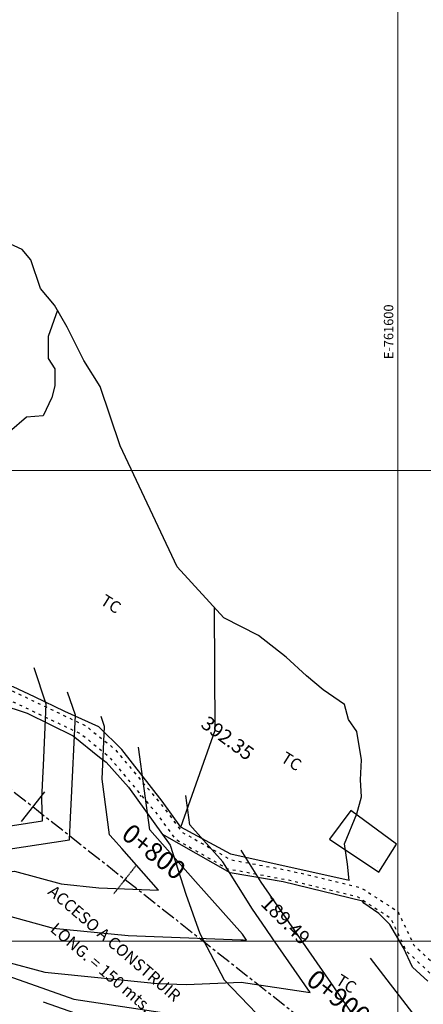
# Model space of a CAD drawing. Units: millimetres. Extents: x 757604 to 773846, y 9181518 to 9208024.
# Drawn here: x 761439 to 761611, y 9195373 to 9195791 of the extents above; entities that cross this region are included whole.
import ezdxf
from ezdxf.enums import TextEntityAlignment as Align

# ---------------------------------------------------------------- set-up
doc = ezdxf.new("R2010")
doc.units = ezdxf.units.MM
for name, pattern in [('ACAD_ISO03W100', [30, 12, -18]), ('CENTER', [2, 1.25, -0.25, 0.25, -0.25]), ('HIDDEN', [0.375, 0.25, -0.125])]:
    doc.linetypes.add(name, pattern=pattern)
doc.layers.add('001_TEXTO-1', color=250, linetype='Continuous', lineweight=9)
doc.layers.add('GRILLA-PL', color=252, linetype='Continuous', lineweight=5)
for name, color, linetype in [('Acceso Existente a cantera', 52, 'ACAD_ISO03W100'), ('C-ROAD-SAMP', 250, 'HIDDEN'), ('C-ROAD-STAN-MAJR', 7, 'Continuous'), ('Cultivo', 91, 'Continuous'), ('DISTANCIA', 2, 'Continuous'), ('GAP_PRESA 4609 Y BANQUETA TOTAL', 200, 'CENTER'), ('GAP_TOPO_Curva-Indice (M)', 15, 'Continuous'), ('GAP_TOPO_Curva-Intermedia (M)', 16, 'Continuous'), ('TUBERIA COLECTORA DE FILTRACIONES 2010', 2, 'Continuous'), ('Unknown_Area_Type', 7, 'Continuous'), ('Viviendas', 1, 'Continuous')]:
    doc.layers.add(name, color=color, linetype=linetype)
doc.styles.add('GAP_E-Arial', font='arial.ttf')
doc.styles.add('GRILLA', font='arial.ttf')
doc.styles.add('ROMANS', font='ROMANS')
doc.styles.add('STYLE1', font='romant.shx')

# ---------------------------------------------------------------- blocks, each defined once
blk = doc.blocks.new('AeccTickLine')
blk.add_line((0, -0.5), (0, 0.5))

msp = doc.modelspace()

# ---------------------------------------------------------------- hatches: boundary and pattern name
at = {"layer": 'Cultivo', "true_color": 0x00db00}
h = msp.add_hatch(dxfattribs=at)
h.set_pattern_fill('AR-SAND', color=92, scale=0.5)
h.set_pattern_definition([(37.50000000000001, (0, 0), (-0.8000156479920228, 24.47066186646712), [0, -19.304, 0, -21.59, 0, -20.6375]), (7.499999999999999, (0, 0), (22.47616415690013, 35.84125502841771), [0, -10.414, 0, -17.399, 0, -6.6675]), (327.5, (-15.62100000004284, 0), (39.5496185120729, 0.0718592339272881), [0, -6.35, 0, -22.86, 0, -29.845]), (317.5, (-15.62100000004284, 0), (38.17782262361486, 11.14646616286081), [0, -3.175, 0, -14.986, 0, -17.145])])
h.paths.add_polyline_path([(761599.3659928348, 9195441.175272074), (761582.3807705546, 9195453.717405662), (761577.257267314, 9195441.327722257), (761577.6112915735, 9195438.890773224), (761591.8809888823, 9195429.306310907)])

# ---------------------------------------------------------------- linework, layer by layer
msp.add_point((761490.681316037, 9195461.684079072))
at = {"layer": 'Acceso Existente a cantera', "color": 3, "ltscale": 0.1, "flags": 128}
for points in [[(761430.3065923095, 9195507.618593236), (761436.095674216, 9195506.347874029), (761467.3586029534, 9195491.528378723), (761479.8452280848, 9195481.479190689), (761500.9256758258, 9195456.318952926), (761508.1943500286, 9195446.415195106), (761529.0032233323, 9195434.607834518), (761554.1742434293, 9195429.949107349), (761584.1601554875, 9195422.805005537), (761599.9643765052, 9195412.582446884), (761606.7627026355, 9195398.30595878), (761620.8354527418, 9195385.144627487), (761628.5796399812, 9195378.757850645), (761641.1179451379, 9195374.757835057), (761646.6449246781, 9195381.78231288), (761650.0459349436, 9195386.390140228), (761652.0233940997, 9195390.176184447), (761654.1077666816, 9195393.541914817), (761655.9446732082, 9195396.867540037), (761655.1980822894, 9195400.667518012), (761655.9406373259, 9195409.685843006), (761659.1640571817, 9195419.781696353), (761660.0288065885, 9195427.081719484), (761661.2050161302, 9195432.148419593), (761663.3141722218, 9195436.92987935), (761663.4741625899, 9195439.122937176), (761663.49624512, 9195442.372693783), (761663.7799963288, 9195443.311098669), (761664.2177216692, 9195446.01375038), (761664.9575633642, 9195448.720388705), (761665.0488492844, 9195451.362566112), (761666.1299512406, 9195455.23558597), (761667.5039299105, 9195459.253374388), (761667.9816497541, 9195461.03006143), (761668.3958309583, 9195463.491983473), (761669.9428163305, 9195467.815988278), (761671.4027397201, 9195470.476543432), (761672.5588289006, 9195473.22650849), (761674.8020073664, 9195477.914593328), (761677.9367476968, 9195480.361716937), (761680.416910654, 9195482.17351873), (761682.1028970701, 9195483.284061106), (761683.9072505265, 9195487.448317932), (761684.8652276932, 9195495.2043765), (761687.0768842224, 9195501.703890637), (761689.5208818779, 9195511.842717245), (761691.4616751701, 9195519.813613685), (761695.1599311798, 9195532.00464777), (761698.5865852907, 9195540.180860497), (761701.2637933621, 9195547.025649928), (761704.0060290581, 9195552.48785625), (761708.037331492, 9195557.705829896), (761710.0413812802, 9195562.476435367), (761710.2683489074, 9195565.721847612), (761709.1625453333, 9195568.621773396), (761703.7806288844, 9195571.88835595), (761704.3081911876, 9195578.28180615), (761708.9877207037, 9195581.67866292), (761711.182737032, 9195581.536319377), (761712.2284032914, 9195582.209873213), (761713.7430893631, 9195584.658734392), (761716.99593187, 9195588.18267583), (761720.6306108078, 9195594.037968626), (761726.7294741835, 9195603.508726623), (761727.5910574134, 9195606.334524086), (761728.191395291, 9195610.24981423), (761729.9416812272, 9195614.418453675), (761732.7761118688, 9195619.523061197), (761735.1462987645, 9195622.839117175), (761736.3774484043, 9195628.11149912), (761737.5947522327, 9195633.983552447), (761743.3141105502, 9195644.939743977), (761749.0468085471, 9195655.684617799), (761751.7963101694, 9195661.650037931), (761755.0399064125, 9195666.107055109), (761759.6044604171, 9195673.788786191), (761765.7392474269, 9195679.567576403), (761766.3854617948, 9195680.935778195), (761766.5566325039, 9195682.826679736), (761766.8060103032, 9195685.581627864), (761767.4409552914, 9195689.652087457), (761771.1381819727, 9195694.032689879), (761774.6322618813, 9195697.145448497), (761778.3427580842, 9195699.63099193), (761780.2367743286, 9195701.438846525), (761784.3962255461, 9195706.377451397), (761785.6385627388, 9195710.506826239), (761789.9112405557, 9195717.243145786)], [(761430.7160635996, 9195503.221044747), (761434.8750114313, 9195502.499851312), (761465.2185707999, 9195488.116162585), (761477.0313863397, 9195478.609253928), (761497.7770426818, 9195453.848601189), (761505.476000977, 9195443.35857009), (761527.6140420344, 9195430.797013795), (761553.3462001198, 9195426.034429539), (761582.5646729239, 9195419.073169064), (761596.8402326215, 9195409.839386128), (761603.4770377891, 9195395.902092123), (761618.1942615276, 9195382.138026403), (761625.3829503031, 9195375.04740594), (761641.6142521129, 9195366.399467597), (761648.051167746, 9195374.88364594), (761653.4481085442, 9195384.26385548), (761655.501148819, 9195388.194607342), (761657.5609466394, 9195391.520655736), (761660.1505352512, 9195396.208973339), (761659.2302047496, 9195400.893246274), (761659.8897472074, 9195408.903384164), (761663.0911765283, 9195418.930362456), (761663.9750814943, 9195426.392092582), (761665.0164305657, 9195430.87786086), (761667.2532197841, 9195435.948665092), (761667.4731725873, 9195438.963654198), (761667.4922276807, 9195441.76788068), (761667.6859311485, 9195442.408485107), (761668.1322599964, 9195445.164257536), (761668.9390642269, 9195448.115871731), (761669.0299732606, 9195450.747140545), (761669.9518506783, 9195454.049742606), (761671.3320079276, 9195458.085598426), (761671.8943411878, 9195460.176971076), (761672.2815476983, 9195462.478553655), (761673.6021738446, 9195466.169857984), (761675.0095365518, 9195468.734626884), (761676.2087697504, 9195471.58721771), (761678.0044551229, 9195475.340073533), (761680.3478264355, 9195477.169417804), (761682.6981771616, 9195478.886389526), (761685.2990678758, 9195480.599570205), (761687.8064891634, 9195486.386433182), (761688.7846014943, 9195494.305511827), (761690.9226115998, 9195500.588597253), (761693.4084231965, 9195510.900887325), (761695.3217697182, 9195518.759059053), (761698.9282173633, 9195530.64745349), (761702.2942716356, 9195538.67907118), (761704.9215919059, 9195545.396313), (761707.4075275323, 9195550.348000163), (761711.5225366491, 9195555.674320746), (761713.9854725415, 9195561.537296562), (761714.3201451122, 9195566.322782813), (761712.4110976788, 9195571.32918359), (761707.9704845777, 9195574.024437115), (761708.1436672212, 9195576.12321218), (761710.1693307878, 9195577.593635429), (761712.2400273306, 9195577.459353838), (761715.1546223504, 9195579.336756533), (761716.9428700183, 9195582.227897065), (761720.1935123261, 9195585.749454934), (761724.0115838147, 9195591.900184302), (761730.3934586311, 9195601.810423018), (761731.5011858118, 9195605.443516778), (761732.0704349529, 9195609.156052059), (761733.5450216386, 9195612.66806121), (761736.1626705964, 9195617.382260373), (761738.8613126513, 9195621.157847917), (761740.2840269941, 9195627.25060315), (761741.398420568, 9195632.626236038), (761746.8517099065, 9195643.072737051), (761752.630762923, 9195653.904494718), (761755.263374994, 9195659.616306968), (761758.3835921235, 9195663.903789226), (761762.7561539751, 9195671.262414899), (761769.0328772753, 9195677.174904952), (761770.3052313677, 9195679.868805362), (761770.5403435975, 9195682.466060933), (761770.7780948983, 9195685.092567792), (761771.2204610619, 9195687.928456929), (761774.0114233877, 9195691.235285906), (761777.087309845, 9195693.975490002), (761780.8552800233, 9195696.499533424), (761783.1560398161, 9195698.69562819), (761787.9883893991, 9195704.4331796), (761789.3106804013, 9195708.828310993), (761793.4529149394, 9195715.35897319)]]:
    msp.add_lwpolyline(points, dxfattribs=at)
at = {"layer": 'C-ROAD-SAMP', "color": 2, "linetype": 'HIDDEN', "lineweight": -3, "extrusion": (0.7849643428853419, -0.6195409432786373, 0), "elevation": -5099205.178566881}
msp.add_lwpolyline([(7689860.276547231, 0), (7689852.276547234, 0), (7689844.276547233, 0)], dxfattribs=at)
at = {"layer": 'Cultivo', "color": 92, "true_color": 0x00db00}
for points in [[(761579.2761775046, 9195425.726891486), (761578.4999158597, 9195432.773870114), (761577.257267314, 9195441.327722257), (761582.5268695516, 9195454.07070305), (761584.5314572564, 9195461.287734542), (761584.0534142059, 9195468.608430335), (761584.5466610938, 9195477.015925573), (761582.4634017486, 9195489.024881104), (761579.0172206985, 9195494.145555267), (761577.2943230554, 9195500.553147303), (761568.1826656782, 9195506.768679786), (761561.1981581053, 9195512.69463435), (761552.4537219617, 9195520.728991639), (761540.7068610769, 9195529.864009157), (761525.9734787022, 9195537.353733303), (761506.1846979458, 9195559.009278217), (761482.0006992202, 9195610.466973722), (761473.4765674502, 9195635.692178488), (761466.6384713876, 9195646.767410267), (761459.5375058893, 9195660.794281445), (761454.1753770319, 9195670.15192649), (761448.2301279192, 9195677.29319832), (761444.0326024885, 9195689.418607512), (761440.309425093, 9195693.888763469), (761430.0799677016, 9195698.571237117)], [(761292.6105840184, 9195681.462326773), (761296.3983182565, 9195642.138050832), (761312.033325406, 9195618.266057853), (761328.9114620665, 9195592.574934458), (761330.720604964, 9195579.699483177), (761363.9352781158, 9195532.033036416), (761378.5108680744, 9195516.641228482), (761408.4410257611, 9195508.052629925), (761442.5262029932, 9195496.808580011), (761461.9689255106, 9195487.23243179), (761473.2541149283, 9195478.133569967), (761476.1120409233, 9195476.06727016), (761485.481559794, 9195465.507506212), (761503.1765868939, 9195440.726316221), (761509.9051342375, 9195419.985979754), (761515.9022455687, 9195403.252139546), (761526.1320007904, 9195383.54471722), (761539.8492297911, 9195369.261835078), (761548.0602268976, 9195359.682066288), (761558.3021052023, 9195345.400320703), (761569.819537273, 9195325.02773383), (761575.3779634421, 9195319.347634036), (761614.8343998331, 9195332.746391641)], [(761507.7438718881, 9195448.383222532), (761499.8662440451, 9195459.446009973), (761482.7773385008, 9195481.414557459), (761472.9171537345, 9195491.041382898), (761458.4541370429, 9195497.51880943), (761445.5980974275, 9195503.771928795), (761436.496354104, 9195508.007150175), (761433.0053157138, 9195509.00365829), (761430.3815454126, 9195512.145877386), (761427.8878987755, 9195523.232184894), (761428.271691108, 9195541.861254195), (761429.546167099, 9195551.092756817), (761427.9531278617, 9195572.102428297), (761423.1736756415, 9195587.063852578), (761421.5848735073, 9195600.39818336), (761419.6975786147, 9195606.840329792), (761412.6241811136, 9195612.00471762)], [(761579.2761775044, 9195425.726891486), (761528.9751620749, 9195437.013807686), (761507.7438718881, 9195448.383222532), (761522.338814552, 9195489.703578552), (761522.0475952042, 9195541.649962943)], [(761584.8842196579, 9195417.039014377), (761551.2717837114, 9195425.173248757), (761528.7420868839, 9195429.019274918), (761499.7983386581, 9195445.457420101)], [(761612.6143424418, 9195383.003438076), (761606.1242549171, 9195389.004826073), (761602.2896334821, 9195397.153494382), (761596.5158269099, 9195407.146887096), (761591.8785859514, 9195411.733240964), (761585.5038372204, 9195416.21984817), (761584.8842196579, 9195417.039014377)]]:
    msp.add_lwpolyline(points, dxfattribs=at)
msp.add_polyline3d([(761455.3629421256, 9195668.079463683, 0), (761451.4661582852, 9195656.839366555, 0), (761451.3773771334, 9195647.521444015, 0), (761454.2842463551, 9195643.119388716, 0), (761454.2202212678, 9195635.96662463, 0), (761452.9942633994, 9195630.999382477, 0), (761449.3664234964, 9195623.23377954, 0), (761442.2168121086, 9195622.63451695, 0), (761435.0469149789, 9195616.43276319, 0), (761427.8415727916, 9195612.99769749, 0), (761415.096391092, 9195612.305799957, 0), (761412.6241811136, 9195612.00471762, 0)], dxfattribs=at)
at = {"layer": 'GAP_PRESA 4609 Y BANQUETA TOTAL', "color": 2, "linetype": 'CENTER', "lineweight": -3, "ltscale": 5}
msp.add_line((760856.1603417295, 9195921.825870931), (761593.447697723, 9195339.914465483), dxfattribs=at)
at = {"layer": 'GAP_TOPO_Curva-Indice (M)', "color": 33, "linetype": 'Continuous', "lineweight": -3, "elevation": 1350}
msp.add_lwpolyline([(761382.1629874612, 9195415.889989972), (761371.7021313742, 9195428.14780502), (761395.4000089883, 9195413.585205942), (761413.8894051051, 9195416.410634374), (761453.5233617711, 9195405.549157247), (761485.3520260358, 9195402.37694721), (761533.187196321, 9195400.543137742), (761534.2582560375, 9195400.591310047), (761535.6027834021, 9195400.388316462), (761533.8985000172, 9195402.934392719), (761517.592874859, 9195421.339411253), (761514.0506173533, 9195425.337744001), (761494.5788016911, 9195447.316608638), (761489.801456743, 9195482.36460785)], dxfattribs=at)
at = {"layer": 'GAP_TOPO_Curva-Intermedia (M)', "color": 2}
msp.add_line((761449.839926438, 9195463.449878223), (761439.9272713462, 9195450.890448738), dxfattribs=at)
at = {"layer": 'GAP_TOPO_Curva-Intermedia (M)', "color": 13, "linetype": 'Continuous', "lineweight": -3}
for points, elevation in [([(761331.7403435583, 9195453.885655705), (761321.7688670418, 9195465.570025884), (761336.2211075298, 9195463.589028725), (761352.9859387358, 9195456.07887625), (761375.643724315, 9195454.837066732), (761395.161953842, 9195442.842906075), (761449.0609245476, 9195451.07939381), (761448.7027695862, 9195460.405560618), (761449.1285755086, 9195469.280202411), (761449.3845783594, 9195474.615810676), (761450.6361730949, 9195500.701532744), (761445.4300375504, 9195516.068096867)], 1347), ([(761348.547891526, 9195441.220433794), (761337.2574540826, 9195454.450335138), (761346.476219814, 9195453.186700705), (761357.170136203, 9195448.396139937), (761371.6230383272, 9195447.604017012), (761395.2413055575, 9195433.090339363), (761460.4623997671, 9195443.056999868), (761460.9261418934, 9195452.722306212), (761461.1821447795, 9195458.057914473), (761463.0019242301, 9195495.98573012), (761459.7000776369, 9195505.731545797)], 1348), ([(761365.3554394937, 9195428.555211883), (761352.7460411233, 9195443.330644391), (761356.7313320981, 9195442.784372684), (761361.3543336705, 9195440.713403625), (761367.6023523394, 9195440.37096729), (761395.320657273, 9195423.337772653), (761437.1759024363, 9195429.733817121), (761456.9928808683, 9195424.303078528), (761472.9072130801, 9195422.716973502), (761498.289440698, 9195421.743920224), (761482.6487252087, 9195439.39842017), (761479.1064677031, 9195443.396752918), (761477.5206009308, 9195445.18680433), (761474.2927825132, 9195468.867023904), (761475.3676753655, 9195491.269927498), (761473.9701177232, 9195495.394994726)], 1349), ([(761400.5445616071, 9195402.877726618), (761433.1172634066, 9195391.43661633), (761450.0538426741, 9195386.795235964), (761497.7968389915, 9195382.036920914), (761510.1143595586, 9195381.564716348), (761533.4527684192, 9195382.614391673), (761562.7500418369, 9195378.19115812), (761546.8825158575, 9195400.990465203), (761543.8311092556, 9195405.374888852), (761538.1470930432, 9195413.54198631), (761525.6136788119, 9195433.67020167), (761511.6370024513, 9195449.446412945), (761509.9388357043, 9195461.904660666)], 1351), ([(761424.8941608577, 9195388.549632521), (761462.3751345763, 9195375.384499438), (761503.698555222, 9195369.14909972), (761518.1909143389, 9195363.987279397), (761532.6472808006, 9195364.6374733), (761589.8972989853, 9195355.993999973), (761575.7865735639, 9195376.26904286), (761572.7351670116, 9195380.653466543), (761541.8204953966, 9195425.073315568), (761533.3427431048, 9195438.688282788)], 1352), ([(761449.2437601082, 9195374.221538423), (761476.2982917931, 9195364.718676709), (761506.1263800808, 9195360.217837952), (761529.3724308161, 9195351.938168906), (761594.327911631, 9195319.873772733), (761617.5725524231, 9195312.555639975), (761621.0986384813, 9195330.189153956), (761622.1460649535, 9195335.427202329), (761624.2850503438, 9195346.123999901), (761588.3496722796, 9195392.818819884)], 1353)]:
    msp.add_lwpolyline(points, dxfattribs=dict(at, elevation=elevation))
at = {"layer": 'GRILLA-PL'}
for points in [[(761600, 9194950.65809664), (761600, 9196398.224481912)], [(760257.6872303644, 9195599.999999996), (762410.2241748888, 9195600.000000002)], [(760536.5000515046, 9195400), (762325.7216971972, 9195400)]]:
    msp.add_lwpolyline(points, dxfattribs=at)
at = {"layer": 'Unknown_Area_Type', "color": 94, "true_color": 0x00aa00}
msp.add_line((761568.192549188, 9195423.981287884), (761568.192549188, 9195423.981287884), dxfattribs=at)
at = {"layer": 'Viviendas'}
msp.add_lwpolyline([(761570.911789945, 9195443.390596837), (761591.880988882, 9195429.306310905), (761599.365992835, 9195441.175272074), (761579.9730310771, 9195455.495315287), (761579.9730310771, 9195455.495315287)], close=True, dxfattribs=at)

# ---------------------------------------------------------------- block references
at = {"layer": 'TUBERIA COLECTORA DE FILTRACIONES 2010', "color": 2, "linetype": 'Continuous', "lineweight": -3, "xscale": 1.999999999459056, "yscale": 2, "zscale": 1.999999999459056, "rotation": 321.7173805557377}
msp.add_blockref('AeccTickLine', (761484.1318160403, 9195426.193116311), dxfattribs=at)

# ---------------------------------------------------------------- texts
at = {"layer": '001_TEXTO-1', "color": 2, "char_height": 5, "attachment_point": 6, "rotation": 319.32698875708473, "style": 'STYLE1'}
for s, insert in [('\\A1;ACCESO A CONSTRUIR', (761506.6084664656, 9195375.860273218)), ('\\A1;LONG. = 150 mts.', (761494.5063415078, 9195371.208952665))]:
    msp.add_mtext(s, dxfattribs=dict(at, insert=insert))
at = {"layer": 'C-ROAD-STAN-MAJR', "color": 3, "style": 'GAP_E-Arial'}
for s, p in [('0+800', (761481.9601550214, 9195444.254498487)), ('0+900', (761560.4565893103, 9195382.300404161))]:
    msp.add_text(s, height=8, rotation=321.7173805357193, dxfattribs=at).set_placement(p)
at = {"layer": 'Cultivo', "color": 2, "char_height": 5, "attachment_point": 6, "rotation": 327.8412130156701, "style": 'STYLE1'}
for insert in [(761481.6418095506, 9195541.038564669), (761558.3078403088, 9195474.191067304), (761581.6206041963, 9195379.695668941)]:
    msp.add_mtext('\\A1;TC', dxfattribs=dict(at, insert=insert))
at = {"layer": 'DISTANCIA', "style": 'ROMANS'}
for s, rotation, p in [('392.35', 323.4897885501614, (761527.2024196424, 9195485.629993139)), ('189.49', 315.0918748421909, (761551.7458659721, 9195408.297883784))]:
    msp.add_text(s, height=6, rotation=rotation, dxfattribs=at).set_placement(p, align=Align.MIDDLE)
at = {"layer": 'GRILLA-PL', "style": 'GRILLA'}
msp.add_text('E-761600', height=4, rotation=90, dxfattribs=at).set_placement((761598, 9195670.525488287), align=Align.RIGHT)

doc.saveas('drawing.dxf')
